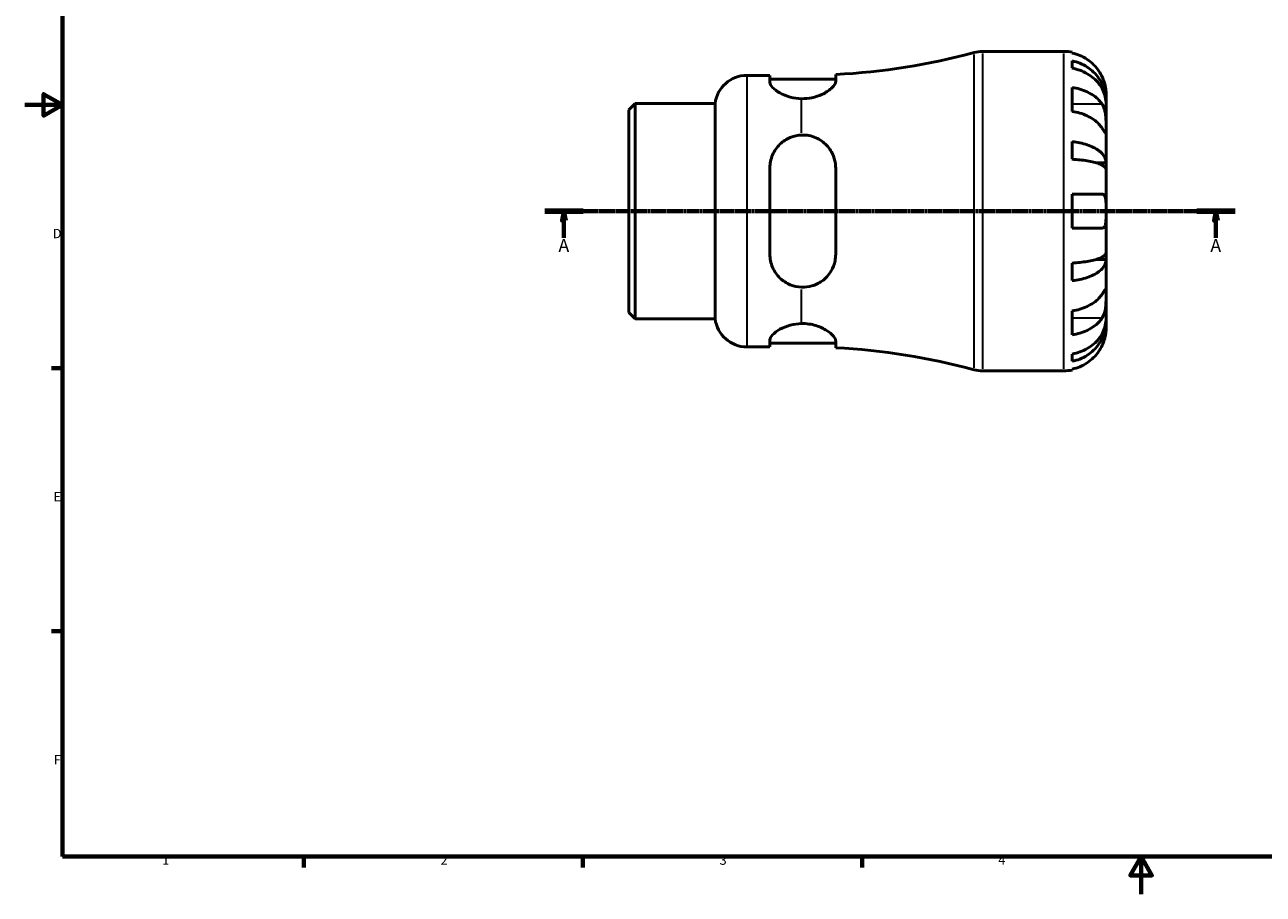
# Model space of a CAD drawing. Units: millimetres. Extents: x -75 to 675, y 0 to 538.
# Drawn here: x 0 to 329, y 0 to 231 of the extents above; entities that cross this region are included whole.
import ezdxf

# ---------------------------------------------------------------- set-up
doc = ezdxf.new("R2010")
doc.units = ezdxf.units.MM
doc.linetypes.add('CHAIN', pattern=[0.7087, 0.4724, -0.0591, 0.1181, -0.0591])
for name, color, linetype, lineweight in [('Border (ISO)', 7, 'Continuous', 70), ('Section Line (ISO)', 7, 'CHAIN', 70), ('Visible (ISO)', 7, 'Continuous', 50), ('Visible Narrow (ISO)', 7, 'Continuous', 35)]:
    doc.layers.add(name, color=color, linetype=linetype, lineweight=lineweight)
doc.styles.add('Label Text (ISO)', font='tahoma.ttf')
doc.styles.add('Note Text (ISO)', font='tahoma.ttf')

# ---------------------------------------------------------------- blocks, each defined once
blk = doc.blocks.new('Borders Default Border')
at = {"layer": 'Border (ISO)'}
for p, q in [((10, 140), (7.1, 140)), ((10, 70), (7.1, 70)), ((74.25, 10), (74.25, 7.1)), ((148.5, 10), (148.5, 7.1)), ((222.75, 10), (222.75, 7.1))]:
    blk.add_line(p, q, dxfattribs=at)
at = {"layer": 'Border (ISO)', "flags": 128}
for points in [[(10, 10), (10, 410), (584, 410), (584, 10), (10, 10)], [(0, 210), (10, 210), (5, 212.89), (5, 207.11), (10, 210)], [(297, 0), (297, 10), (294.11, 5), (299.89, 5), (297, 10)]]:
    blk.add_lwpolyline(points, dxfattribs=at)
at = {"layer": 'Border (ISO)', "color": 232, "true_color": 0xca0064, "char_height": 2.5, "attachment_point": 7, "style": 'Note Text (ISO)'}
for s, insert in [('D', (7.43, 173.75)), ('E', (7.64, 103.75)), ('F', (7.7, 33.75)), ('1', (36.56, 7.1)), ('2', (110.62, 7.1)), ('3', (184.85, 7.05)), ('4', (259, 7.1))]:
    blk.add_mtext(s, dxfattribs=dict(at, insert=insert))
blk = doc.blocks.new('2dTransSection0')
at = {"layer": 'Section Line (ISO)', "linetype": 'CHAIN'}
blk.add_line((138.37, 181.74), (321.99, 181.74), dxfattribs=at)
at = {"layer": 'Section Line (ISO)', "linetype": 'Continuous', "lineweight": 140}
for p, q in [((138.37, 181.74), (148.53, 181.74)), ((311.82, 181.74), (321.99, 181.74))]:
    blk.add_line(p, q, dxfattribs=at)
at = {"layer": 'Section Line (ISO)', "linetype": 'Continuous'}
for p, q in [((143.45, 181.74), (142.95, 179.24)), ((143.45, 179.24), (143.45, 181.74)), ((143.95, 179.24), (143.45, 181.74)), ((316.9, 181.74), (316.4, 179.24)), ((316.9, 179.24), (316.9, 181.74)), ((317.4, 179.24), (316.9, 181.74)), ((142.95, 179.24), (143.95, 179.24)), ((143.45, 174.61), (143.45, 179.24)), ((316.4, 179.24), (317.4, 179.24)), ((316.9, 174.61), (316.9, 179.24))]:
    blk.add_line(p, q, dxfattribs=at)
at = {"layer": 'Section Line (ISO)', "linetype": 'Continuous', "flags": 128}
for points in [[(143.95, 179.24), (143.45, 181.74), (142.95, 179.24), (143.95, 179.24)], [(317.4, 179.24), (316.9, 181.74), (316.4, 179.24), (317.4, 179.24)]]:
    blk.add_lwpolyline(points, dxfattribs=at)
at = {"layer": 'Section Line (ISO)'}
for points in [[(143.95, 179.24), (143.45, 181.74), (142.95, 179.24), (143.95, 179.24)], [(317.4, 179.24), (316.9, 181.74), (316.4, 179.24), (317.4, 179.24)]]:
    blk.add_solid(points, dxfattribs=at)
at = {"layer": 'Section Line (ISO)', "char_height": 3.5, "attachment_point": 7, "style": 'Label Text (ISO)'}
for insert in [(141.96, 169.74), (315.41, 169.74)]:
    blk.add_mtext('A', dxfattribs=dict(at, insert=insert))

msp = doc.modelspace()

# ---------------------------------------------------------------- linework, layer by layer
at = {"layer": 'Visible (ISO)'}
for p, q in [((254.795, 224.244), (276.425, 224.244)), ((278.675, 224.016), (278.675, 223.776)), ((278.675, 221.7), (278.675, 219.756)), ((192.113, 217.869), (198.238, 217.869)), ((198.238, 217.869), (198.238, 215.989)), ((215.738, 216.235), (215.738, 218.102)), ((198.238, 216.869), (215.738, 216.869)), ((278.675, 214.647), (278.675, 208.283)), ((287.675, 210.983), (287.64, 210.983)), ((287.675, 210.983), (287.675, 212.994)), ((287.675, 210.217), (287.675, 210.983)), ((160.675, 208.673), (162.394, 210.392)), ((160.675, 154.814), (160.675, 208.673)), ((162.394, 210.392), (183.675, 210.392)), ((162.394, 210.392), (162.394, 153.096)), ((183.675, 153.096), (183.675, 210.392)), ((287.675, 203.841), (287.675, 210.217)), ((287.675, 194.62), (287.675, 203.841)), ((278.675, 200.239), (278.675, 195.544)), ((287.675, 194.62), (284.946, 194.62)), ((287.675, 192.772), (287.675, 194.62)), ((198.238, 193.244), (198.238, 170.244)), ((215.738, 170.244), (215.738, 193.244)), ((287.675, 181.744), (287.675, 192.772)), ((278.675, 186.244), (278.675, 177.244)), ((287.675, 170.715), (287.675, 181.744)), ((287.675, 168.867), (284.946, 168.867)), ((287.675, 168.867), (287.675, 170.715)), ((287.675, 159.646), (287.675, 168.867)), ((278.675, 167.943), (278.675, 163.248)), ((287.675, 153.27), (287.675, 159.646)), ((278.675, 155.204), (278.675, 148.84)), ((160.675, 154.814), (162.394, 153.096)), ((162.394, 153.096), (183.675, 153.096)), ((287.675, 152.504), (287.64, 152.504)), ((287.675, 152.504), (287.675, 153.27)), ((287.675, 150.494), (287.675, 152.504)), ((192.113, 145.619), (198.238, 145.619)), ((198.238, 147.498), (198.238, 145.619)), ((198.238, 146.619), (215.738, 146.619)), ((215.738, 145.385), (215.738, 147.252)), ((278.675, 143.731), (278.675, 141.787)), ((254.795, 139.244), (276.425, 139.244)), ((278.675, 139.711), (278.675, 139.471))]:
    msp.add_line(p, q, dxfattribs=at)
for centre, radius, start, end in [((254.795, 215.744), 8.5, 90, 105.09347), ((276.425, 212.994), 11.25, 78.46304, 90), ((206.675, 394.164), 176.295, 272.94684, 285.09347), ((192.113, 209.369), 8.5, 90, 173.08753), ((192.113, 154.119), 8.5, 186.91247, 270), ((206.675, -30.676), 176.295, 74.90653, 87.05316), ((254.795, 147.744), 8.5, 254.90653, 270), ((276.425, 150.494), 11.25, 270, 281.53696)]:
    msp.add_arc(centre, radius, start, end, dxfattribs=at)
for points, knots in [([(286.608, 217.494), (286.375, 217.994), (286.092, 218.502), (285.35, 219.618), (284.861, 220.207), (283.878, 221.194), (283.294, 221.683), (282.036, 222.526), (281.361, 222.881), (280.098, 223.406), (279.395, 223.628), (278.675, 223.776)], [5.50227189, 5.50227189, 5.50227189, 5.50227189, 5.66172607, 5.66172607, 5.87111315, 5.87111315, 6.07951382, 6.07951382, 6.28791448, 6.28791448, 6.49007585, 6.49007585, 6.49007585, 6.49007585]), ([(278.675, 221.7), (279.396, 221.557), (280.101, 221.342), (281.366, 220.834), (282.04, 220.491), (283.299, 219.675), (283.883, 219.202), (284.865, 218.249), (285.354, 217.681), (286.196, 216.458), (286.55, 215.803), (287.082, 214.554), (287.31, 213.846), (287.606, 212.398), (287.675, 211.659), (287.675, 210.983)], [0.2134337, 0.2134337, 0.2134337, 0.2134337, 0.41601, 0.41601, 0.6243485, 0.6243485, 0.832687, 0.832687, 1.0415719, 1.0415719, 1.2504568, 1.2504568, 1.4601279, 1.4601279, 1.6697991, 1.6697991, 1.6697991, 1.6697991]), ([(287.675, 210.217), (287.675, 210.819), (287.606, 211.477), (287.31, 212.765), (287.082, 213.396), (286.55, 214.507), (286.196, 215.09), (285.354, 216.179), (284.865, 216.684), (283.883, 217.533), (283.299, 217.953), (282.04, 218.679), (281.366, 218.985), (280.101, 219.437), (279.396, 219.628), (278.675, 219.756)], [5.0161165, 5.0161165, 5.0161165, 5.0161165, 5.2257877, 5.2257877, 5.4354588, 5.4354588, 5.6443437, 5.6443437, 5.8532286, 5.8532286, 6.0615671, 6.0615671, 6.2699056, 6.2699056, 6.472482, 6.472482, 6.472482, 6.472482]), ([(287.675, 212.994), (287.675, 212.994), (287.676, 213.052), (287.671, 213.306), (287.664, 213.527), (287.612, 214.085), (287.571, 214.406), (287.441, 215.085), (287.36, 215.428), (287.188, 216.012), (287.114, 216.242), (286.954, 216.683), (286.871, 216.893), (286.726, 217.234), (286.668, 217.364), (286.608, 217.494)], [0, 0, 0, 0, 0.1255823, 0.1255823, 0.27758688, 0.27758688, 0.41565829, 0.41565829, 0.53558864, 0.53558864, 0.6106285, 0.6106285, 0.67830711, 0.67830711, 0.7205994, 0.7205994, 0.7205994, 0.7205994]), ([(206.675, 211.663), (205.662, 211.688), (204.619, 211.84), (202.612, 212.372), (201.668, 212.769), (200.111, 213.618), (199.413, 214.136), (198.476, 215.13), (198.238, 215.604), (198.238, 215.989)], [0.0311936, 0.0311936, 0.0311936, 0.0311936, 0.3327014, 0.3327014, 0.6654027, 0.6654027, 1.0288143, 1.0288143, 1.3922259, 1.3922259, 1.3922259, 1.3922259]), ([(215.738, 216.235), (215.738, 216.041), (215.681, 215.831), (215.377, 215.221), (215.027, 214.798), (213.93, 213.828), (213.101, 213.275), (211.299, 212.435), (210.393, 212.118), (208.526, 211.729), (207.607, 211.64), (206.675, 211.663)], [-1.4887181, -1.4887181, -1.4887181, -1.4887181, -1.3058004, -1.3058004, -0.991222, -0.991222, -0.5943711, -0.5943711, -0.2799367, -0.2799367, 0, 0, 0, 0]), ([(278.675, 214.647), (279.395, 214.542), (280.098, 214.385), (281.361, 214.014), (282.036, 213.763), (283.294, 213.167), (283.878, 212.821), (284.861, 212.123), (285.35, 211.707), (286.092, 210.918), (286.375, 210.558), (286.608, 210.205)], [0.21343841, 0.21343841, 0.21343841, 0.21343841, 0.41559978, 0.41559978, 0.62400044, 0.62400044, 0.8324011, 0.8324011, 1.04178819, 1.04178819, 1.20124236, 1.20124236, 1.20124236, 1.20124236]), ([(286.608, 203.841), (286.375, 204.194), (286.092, 204.554), (285.35, 205.343), (284.861, 205.759), (283.878, 206.457), (283.294, 206.803), (282.036, 207.399), (281.361, 207.65), (280.098, 208.021), (279.395, 208.179), (278.675, 208.283)], [5.50227189, 5.50227189, 5.50227189, 5.50227189, 5.66172607, 5.66172607, 5.87111315, 5.87111315, 6.07951382, 6.07951382, 6.28791448, 6.28791448, 6.49007585, 6.49007585, 6.49007585, 6.49007585]), ([(286.608, 210.205), (286.667, 210.115), (286.724, 210.022), (286.9, 209.704), (287.01, 209.465), (287.209, 208.931), (287.296, 208.637), (287.47, 207.89), (287.539, 207.43), (287.639, 206.398), (287.66, 205.837), (287.677, 204.761), (287.675, 204.261), (287.675, 203.841)], [-0.72474413, -0.72474413, -0.72474413, -0.72474413, -0.68292689, -0.68292689, -0.58946764, -0.58946764, -0.49014387, -0.49014387, -0.34933517, -0.34933517, -0.17856496, -0.17856496, 0, 0, 0, 0]), ([(198.238, 193.244), (198.238, 194.392), (198.476, 195.593), (199.413, 197.781), (200.111, 198.769), (201.668, 200.266), (202.612, 200.906), (204.619, 201.729), (205.662, 201.952), (206.675, 201.988)], [1.3366091, 1.3366091, 1.3366091, 1.3366091, 1.7000206, 1.7000206, 2.0634322, 2.0634322, 2.3961336, 2.3961336, 2.6976414, 2.6976414, 2.6976414, 2.6976414]), ([(206.675, 201.988), (207.33, 202.011), (207.981, 201.961), (209.272, 201.716), (209.898, 201.521), (211.589, 200.783), (212.552, 200.094), (214.125, 198.433), (214.741, 197.459), (215.474, 195.557), (215.67, 194.668), (215.733, 193.583), (215.738, 193.413), (215.738, 193.244)], [-1.6983706, -1.6983706, -1.6983706, -1.6983706, -1.5009614, -1.5009614, -1.2990059, -1.2990059, -0.9240833, -0.9240833, -0.5506823, -0.5506823, -0.2587527, -0.2587527, -0.2049955, -0.2049955, -0.2049955, -0.2049955]), ([(287.675, 203.841), (287.675, 203.599), (287.675, 203.387), (287.673, 203.013), (287.671, 202.858), (287.649, 202.593), (287.625, 202.518), (287.525, 202.527), (287.452, 202.603), (287.274, 202.842), (287.186, 202.97), (286.982, 203.273), (286.869, 203.444), (286.7, 203.701), (286.655, 203.77), (286.608, 203.841)], [0, 0, 0, 0, 0.10230486, 0.10230486, 0.2116531, 0.2116531, 0.35868741, 0.35868741, 0.49861539, 0.49861539, 0.59613895, 0.59613895, 0.69034298, 0.69034298, 0.72355027, 0.72355027, 0.72355027, 0.72355027]), ([(278.675, 200.239), (279.396, 200.164), (280.101, 200.051), (281.366, 199.784), (282.04, 199.605), (283.299, 199.177), (283.883, 198.929), (284.865, 198.43), (285.354, 198.132), (286.196, 197.49), (286.55, 197.147), (287.082, 196.493), (287.31, 196.121), (287.606, 195.362), (287.675, 194.975), (287.675, 194.62)], [0.2134337, 0.2134337, 0.2134337, 0.2134337, 0.41601, 0.41601, 0.6243485, 0.6243485, 0.832687, 0.832687, 1.0415719, 1.0415719, 1.2504568, 1.2504568, 1.4601279, 1.4601279, 1.6697991, 1.6697991, 1.6697991, 1.6697991]), ([(287.675, 192.772), (287.675, 192.947), (287.606, 193.138), (287.31, 193.513), (287.082, 193.696), (286.55, 194.019), (286.196, 194.188), (285.354, 194.505), (284.865, 194.652), (283.883, 194.898), (283.299, 195.02), (282.04, 195.231), (281.366, 195.32), (280.101, 195.451), (279.396, 195.507), (278.675, 195.544)], [5.0161165, 5.0161165, 5.0161165, 5.0161165, 5.2257877, 5.2257877, 5.4354588, 5.4354588, 5.6443437, 5.6443437, 5.8532286, 5.8532286, 6.0615671, 6.0615671, 6.2699056, 6.2699056, 6.472482, 6.472482, 6.472482, 6.472482]), ([(278.675, 186.244), (279.395, 186.244), (280.098, 186.244), (281.361, 186.244), (282.036, 186.244), (283.294, 186.244), (283.878, 186.244), (284.861, 186.244), (285.35, 186.244), (286.092, 186.244), (286.375, 186.244), (286.608, 186.244)], [0.21343841, 0.21343841, 0.21343841, 0.21343841, 0.41559978, 0.41559978, 0.62400044, 0.62400044, 0.8324011, 0.8324011, 1.04178819, 1.04178819, 1.20124236, 1.20124236, 1.20124236, 1.20124236]), ([(286.608, 186.244), (286.68, 186.244), (286.749, 186.236), (286.925, 186.192), (287.024, 186.14), (287.211, 185.98), (287.294, 185.866), (287.468, 185.502), (287.539, 185.219), (287.64, 184.474), (287.66, 183.998), (287.677, 182.927), (287.675, 182.338), (287.675, 181.744)], [-0.71968867, -0.71968867, -0.71968867, -0.71968867, -0.66913349, -0.66913349, -0.58448293, -0.58448293, -0.49008499, -0.49008499, -0.34765985, -0.34765985, -0.17827673, -0.17827673, 0, 0, 0, 0]), ([(287.675, 181.744), (287.675, 181.343), (287.676, 180.943), (287.671, 180.129), (287.666, 179.722), (287.624, 178.857), (287.577, 178.434), (287.424, 177.878), (287.345, 177.701), (287.167, 177.461), (287.078, 177.383), (286.872, 177.274), (286.755, 177.246), (286.621, 177.244), (286.615, 177.244), (286.608, 177.244)], [-3.12621297, -3.12621297, -3.12621297, -3.12621297, -3.00592131, -3.00592131, -2.87295675, -2.87295675, -2.69789372, -2.69789372, -2.58338701, -2.58338701, -2.49547573, -2.49547573, -2.40310236, -2.40310236, -2.39831682, -2.39831682, -2.39831682, -2.39831682]), ([(286.608, 177.244), (286.375, 177.244), (286.092, 177.244), (285.35, 177.244), (284.861, 177.244), (283.878, 177.244), (283.294, 177.244), (282.036, 177.244), (281.361, 177.244), (280.098, 177.244), (279.395, 177.244), (278.675, 177.244)], [5.50227189, 5.50227189, 5.50227189, 5.50227189, 5.66172607, 5.66172607, 5.87111315, 5.87111315, 6.07951382, 6.07951382, 6.28791448, 6.28791448, 6.49007585, 6.49007585, 6.49007585, 6.49007585]), ([(206.675, 161.499), (205.662, 161.535), (204.619, 161.758), (202.612, 162.581), (201.668, 163.221), (200.111, 164.718), (199.413, 165.706), (198.476, 167.894), (198.238, 169.095), (198.238, 170.244)], [0.0311936, 0.0311936, 0.0311936, 0.0311936, 0.3327014, 0.3327014, 0.6654027, 0.6654027, 1.0288143, 1.0288143, 1.3922259, 1.3922259, 1.3922259, 1.3922259]), ([(215.738, 170.244), (215.738, 169.663), (215.681, 169.089), (215.377, 167.569), (215.027, 166.657), (213.93, 164.78), (213.1, 163.861), (211.299, 162.566), (210.393, 162.118), (208.526, 161.581), (207.607, 161.466), (206.675, 161.499)], [-1.4887648, -1.4887648, -1.4887648, -1.4887648, -1.3057948, -1.3057948, -0.9911914, -0.9911914, -0.5943586, -0.5943586, -0.279936, -0.279936, -0.0000461, -0.0000461, -0.0000461, -0.0000461]), ([(278.675, 167.943), (279.396, 167.98), (280.101, 168.036), (281.366, 168.167), (282.04, 168.256), (283.299, 168.467), (283.883, 168.589), (284.865, 168.835), (285.354, 168.982), (286.196, 169.299), (286.55, 169.468), (287.082, 169.791), (287.31, 169.974), (287.606, 170.349), (287.675, 170.54), (287.675, 170.715)], [0.2134337, 0.2134337, 0.2134337, 0.2134337, 0.41601, 0.41601, 0.6243485, 0.6243485, 0.832687, 0.832687, 1.0415719, 1.0415719, 1.2504568, 1.2504568, 1.4601279, 1.4601279, 1.6697991, 1.6697991, 1.6697991, 1.6697991]), ([(287.675, 168.867), (287.675, 168.512), (287.606, 168.125), (287.31, 167.366), (287.082, 166.995), (286.55, 166.34), (286.196, 165.997), (285.354, 165.355), (284.865, 165.058), (283.883, 164.558), (283.299, 164.31), (282.04, 163.882), (281.366, 163.703), (280.101, 163.436), (279.396, 163.323), (278.675, 163.248)], [5.0161165, 5.0161165, 5.0161165, 5.0161165, 5.2257877, 5.2257877, 5.4354588, 5.4354588, 5.6443437, 5.6443437, 5.8532286, 5.8532286, 6.0615671, 6.0615671, 6.2699056, 6.2699056, 6.472482, 6.472482, 6.472482, 6.472482]), ([(278.675, 155.204), (279.395, 155.309), (280.098, 155.466), (281.361, 155.837), (282.036, 156.088), (283.294, 156.684), (283.878, 157.03), (284.861, 157.728), (285.35, 158.144), (286.092, 158.933), (286.375, 159.293), (286.608, 159.646)], [0.21343841, 0.21343841, 0.21343841, 0.21343841, 0.41559978, 0.41559978, 0.62400044, 0.62400044, 0.8324011, 0.8324011, 1.04178819, 1.04178819, 1.20124236, 1.20124236, 1.20124236, 1.20124236]), ([(286.608, 159.646), (286.667, 159.736), (286.724, 159.822), (286.9, 160.089), (287.01, 160.256), (287.209, 160.552), (287.296, 160.677), (287.47, 160.904), (287.539, 160.97), (287.639, 160.957), (287.66, 160.842), (287.677, 160.4), (287.675, 160.067), (287.675, 159.646)], [-0.72474413, -0.72474413, -0.72474413, -0.72474413, -0.68292689, -0.68292689, -0.58946764, -0.58946764, -0.49014387, -0.49014387, -0.34933517, -0.34933517, -0.17856496, -0.17856496, 0, 0, 0, 0]), ([(287.675, 159.646), (287.675, 159.405), (287.675, 159.138), (287.673, 158.539), (287.671, 158.208), (287.649, 157.396), (287.625, 156.91), (287.525, 155.959), (287.452, 155.504), (287.274, 154.771), (287.186, 154.485), (286.982, 153.959), (286.869, 153.721), (286.7, 153.427), (286.655, 153.353), (286.608, 153.282)], [0, 0, 0, 0, 0.10230486, 0.10230486, 0.2116531, 0.2116531, 0.35868741, 0.35868741, 0.49861539, 0.49861539, 0.59613895, 0.59613895, 0.69034298, 0.69034298, 0.72355027, 0.72355027, 0.72355027, 0.72355027]), ([(198.238, 147.498), (198.238, 147.883), (198.476, 148.357), (199.413, 149.351), (200.111, 149.87), (201.668, 150.718), (202.612, 151.115), (204.619, 151.647), (205.662, 151.799), (206.675, 151.824)], [1.3366091, 1.3366091, 1.3366091, 1.3366091, 1.7000206, 1.7000206, 2.0634322, 2.0634322, 2.3961336, 2.3961336, 2.6976414, 2.6976414, 2.6976414, 2.6976414]), ([(206.675, 151.824), (207.33, 151.84), (207.981, 151.801), (209.272, 151.62), (209.898, 151.477), (211.589, 150.961), (212.552, 150.5), (214.125, 149.515), (214.741, 148.991), (215.474, 148.114), (215.67, 147.75), (215.733, 147.367), (215.738, 147.309), (215.738, 147.252)], [-1.6983706, -1.6983706, -1.6983706, -1.6983706, -1.5009614, -1.5009614, -1.2990059, -1.2990059, -0.9240833, -0.9240833, -0.5506823, -0.5506823, -0.2587527, -0.2587527, -0.2049955, -0.2049955, -0.2049955, -0.2049955]), ([(286.608, 153.282), (286.375, 152.929), (286.092, 152.569), (285.35, 151.78), (284.861, 151.364), (283.878, 150.666), (283.294, 150.32), (282.036, 149.724), (281.361, 149.473), (280.098, 149.102), (279.395, 148.945), (278.675, 148.84)], [5.50227189, 5.50227189, 5.50227189, 5.50227189, 5.66172607, 5.66172607, 5.87111315, 5.87111315, 6.07951382, 6.07951382, 6.28791448, 6.28791448, 6.49007585, 6.49007585, 6.49007585, 6.49007585]), ([(278.675, 143.731), (279.396, 143.859), (280.101, 144.05), (281.366, 144.503), (282.04, 144.808), (283.299, 145.534), (283.883, 145.955), (284.865, 146.803), (285.354, 147.308), (286.196, 148.397), (286.55, 148.98), (287.082, 150.091), (287.31, 150.722), (287.606, 152.01), (287.675, 152.668), (287.675, 153.27)], [0.2134337, 0.2134337, 0.2134337, 0.2134337, 0.41601, 0.41601, 0.6243485, 0.6243485, 0.832687, 0.832687, 1.0415719, 1.0415719, 1.2504568, 1.2504568, 1.4601279, 1.4601279, 1.6697991, 1.6697991, 1.6697991, 1.6697991]), ([(287.675, 152.504), (287.675, 151.828), (287.606, 151.089), (287.31, 149.641), (287.082, 148.933), (286.55, 147.684), (286.196, 147.029), (285.354, 145.806), (284.865, 145.238), (283.883, 144.285), (283.299, 143.812), (282.04, 142.996), (281.366, 142.653), (280.101, 142.145), (279.396, 141.93), (278.675, 141.787)], [5.0161165, 5.0161165, 5.0161165, 5.0161165, 5.2257877, 5.2257877, 5.4354588, 5.4354588, 5.6443437, 5.6443437, 5.8532286, 5.8532286, 6.0615671, 6.0615671, 6.2699056, 6.2699056, 6.472482, 6.472482, 6.472482, 6.472482]), ([(286.608, 145.994), (286.68, 146.149), (286.749, 146.305), (286.925, 146.725), (287.024, 146.989), (287.211, 147.54), (287.294, 147.825), (287.468, 148.511), (287.539, 148.891), (287.64, 149.615), (287.66, 149.929), (287.677, 150.376), (287.675, 150.494), (287.675, 150.494)], [-0.71968867, -0.71968867, -0.71968867, -0.71968867, -0.66913349, -0.66913349, -0.58448293, -0.58448293, -0.49008499, -0.49008499, -0.34765985, -0.34765985, -0.17827673, -0.17827673, 0, 0, 0, 0]), ([(278.675, 139.711), (279.395, 139.859), (280.098, 140.081), (281.361, 140.606), (282.036, 140.961), (283.294, 141.804), (283.878, 142.294), (284.861, 143.28), (285.35, 143.869), (286.092, 144.985), (286.375, 145.493), (286.608, 145.994)], [0.21343841, 0.21343841, 0.21343841, 0.21343841, 0.41559978, 0.41559978, 0.62400044, 0.62400044, 0.8324011, 0.8324011, 1.04178819, 1.04178819, 1.20124236, 1.20124236, 1.20124236, 1.20124236])]:
    msp.add_open_spline(points, degree=3, knots=knots, dxfattribs=at)
at = {"layer": 'Visible Narrow (ISO)'}
for p, q in [((252.581, 140.056), (252.581, 223.431)), ((254.795, 223.72), (254.795, 139.767)), ((276.425, 139.767), (276.425, 223.72)), ((192.113, 217.424), (192.113, 146.063)), ((206.675, 202.554), (206.675, 211.272)), ((286.211, 210.205), (279.072, 210.205)), ((206.675, 152.215), (206.675, 160.933)), ((286.211, 153.282), (279.072, 153.282))]:
    msp.add_line(p, q, dxfattribs=at)

# ---------------------------------------------------------------- block references
msp.add_blockref('Borders Default Border', (0, 0))
at = {"layer": 'Section Line (ISO)'}
msp.add_blockref('2dTransSection0', (0, 0), dxfattribs=at)

doc.saveas('drawing.dxf')
